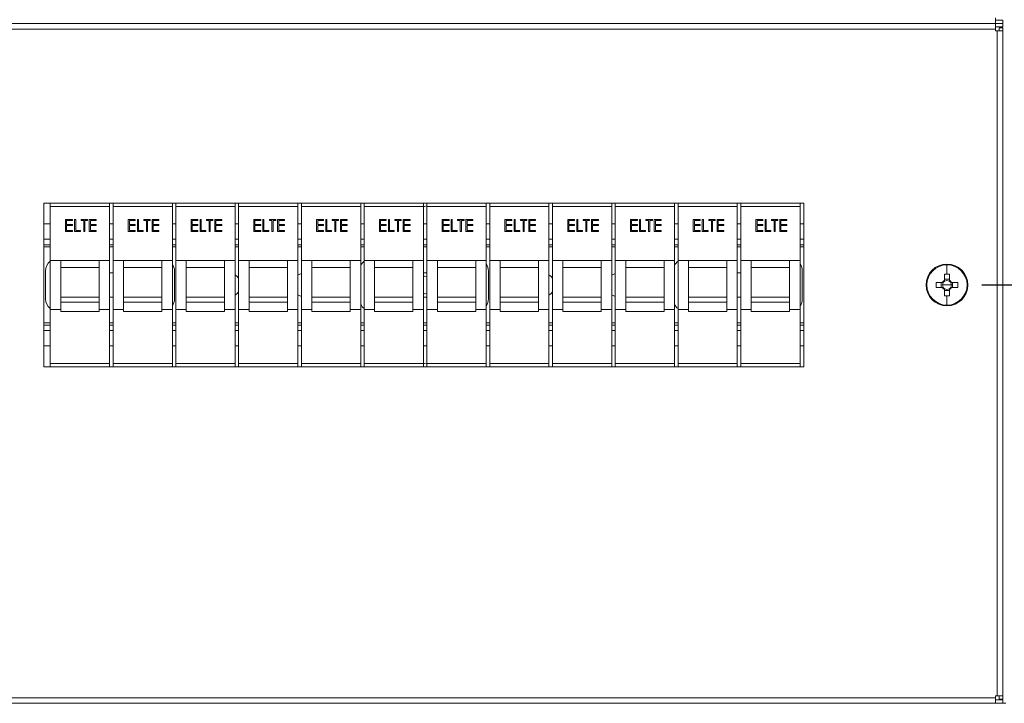
# Model space of a CAD drawing. Units: millimetres. Extents: x 63 to 6204, y 73 to 3057.
# Drawn here: x 2153 to 2435, y 791 to 987 of the extents above; entities that cross this region are included whole.
import ezdxf

# ---------------------------------------------------------------- set-up
doc = ezdxf.new("R2010")
doc.units = ezdxf.units.MM
doc.header["$LTSCALE"] = 2
doc.header["$PDSIZE"] = -1
doc.layers.add('Dimensions', color=7, linetype='Continuous')
doc.styles.get("Standard").update_dxf_attribs({"font": 'romans.shx', "width": 0.8})
doc.dimstyles.new('SLDDIMSTYLE2', dxfattribs={"dimscale": 10, "dimtxt": 2.5, "dimasz": 3.302, "dimexe": 1, "dimexo": 1, "dimgap": 0.926042, "dimtad": 1, "dimdec": 0, "dimrnd": 1e-09, "dimzin": 12, "dimdsep": 46, "dimtxsty": 'Standard', "dimcen": 2, "dimadec": 0, "dimazin": 3, "dimtfac": 1, "dimtdec": 0, "dimtmove": 0, "dimatfit": 0, "dimfxl": 1, "dimfrac": 2, "dimtolj": 1, "dimtzin": 12, "dimarcsym": 0})

# ---------------------------------------------------------------- blocks, each defined once
blk = doc.blocks.new('*D11')
at = {"layer": 'Defpoints', "color": 0, "transparency": 16777216}
for p in [(2418.51, 1086.3), (2418.51, 911.3), (2592.05, 911.3)]:
    blk.add_point(p, dxfattribs=at)
at = {"layer": 'Dimensions', "color": 0, "lineweight": -2, "transparency": 16777216}
for p, q in [((2428.51, 1086.3), (2602.05, 1086.3)), ((2592.05, 1053.28), (2592.05, 944.32)), ((2428.51, 911.3), (2602.05, 911.3))]:
    blk.add_line(p, q, dxfattribs=at)
at = {"layer": 'Dimensions', "color": 0, "transparency": 16777216}
for points in [[(2586.54, 1053.28), (2597.55, 1053.28), (2592.05, 1086.3)], [(2586.54, 944.32), (2597.55, 944.32), (2592.05, 911.3)]]:
    blk.add_solid(points, dxfattribs=at)
at = {"layer": 'Dimensions', "color": 0, "transparency": 16777216, "insert": (2570.29, 998.8), "char_height": 25, "attachment_point": 5, "rotation": 90}
blk.add_mtext('\\A1;175', dxfattribs=at)
blk = doc.blocks.new('*D12')
at = {"layer": 'Defpoints', "color": 0, "transparency": 16777216}
for p in [(2418.51, 911.3), (2466.01, 791.3), (2592.05, 791.3)]:
    blk.add_point(p, dxfattribs=at)
at = {"layer": 'Dimensions', "color": 0, "lineweight": -2, "transparency": 16777216}
for p, q in [((2428.51, 911.3), (2602.05, 911.3)), ((2592.05, 878.28), (2592.05, 824.32)), ((2476.01, 791.3), (2602.05, 791.3))]:
    blk.add_line(p, q, dxfattribs=at)
at = {"layer": 'Dimensions', "color": 0, "transparency": 16777216}
for points in [[(2586.54, 878.28), (2597.55, 878.28), (2592.05, 911.3)], [(2586.54, 824.32), (2597.55, 824.32), (2592.05, 791.3)]]:
    blk.add_solid(points, dxfattribs=at)
at = {"layer": 'Dimensions', "color": 0, "transparency": 16777216, "insert": (2570.29, 851.3), "char_height": 25, "attachment_point": 5, "rotation": 90}
blk.add_mtext('\\A1;120', dxfattribs=at)

msp = doc.modelspace()

# ---------------------------------------------------------------- linework, layer by layer
at = {"color": 7, "linetype": 'Continuous', "lineweight": 18}
for p, q in [((2432.41, 986.3), (2104.61, 986.3)), ((2432.41, 986.3), (2432.41, 987.9)), ((2434.51, 987.3), (2432.41, 987.3)), ((2434.51, 986.3), (2432.41, 986.3)), ((2432.41, 984.7), (2432.41, 986.3)), ((2434.51, 987.3), (2434.51, 986.3)), ((2434.51, 985.3), (2434.51, 986.3)), ((2104.61, 984.7), (2432.41, 984.7)), ((2432.41, 985.3), (2434.51, 985.3)), ((2432.41, 984.7), (2432.41, 984.2)), ((2432.41, 984.2), (2432.91, 984.2)), ((2432.91, 984.2), (2432.91, 793.4)), ((2434.51, 984.2), (2432.91, 984.2)), ((2433.51, 985.1), (2434.51, 985.1)), ((2433.51, 985.1), (2433.51, 984.2)), ((2434.51, 985.1), (2434.51, 984.2)), ((2434.51, 984.2), (2434.51, 793.4)), ((2377.51, 934.8), (2159.51, 934.8)), ((2159.51, 934.8), (2159.51, 887.8)), ((2161.39, 934.8), (2161.39, 933.8)), ((2178.39, 934.8), (2178.39, 933.8)), ((2179.39, 934.8), (2179.39, 933.8)), ((2196.39, 934.8), (2196.39, 933.8)), ((2197.39, 934.8), (2197.39, 933.8)), ((2214.39, 934.8), (2214.39, 933.8)), ((2215.39, 934.8), (2215.39, 933.8)), ((2232.39, 934.8), (2232.39, 933.8)), ((2233.39, 934.8), (2233.39, 933.8)), ((2250.39, 934.8), (2250.39, 933.8)), ((2251.39, 934.8), (2251.39, 933.8)), ((2268.39, 934.8), (2268.39, 933.8)), ((2269.39, 934.8), (2269.39, 933.8)), ((2286.39, 934.8), (2286.39, 933.8)), ((2287.39, 934.8), (2287.39, 933.8)), ((2304.39, 934.8), (2304.39, 933.8)), ((2305.39, 934.8), (2305.39, 933.8)), ((2322.39, 934.8), (2322.39, 933.8)), ((2323.39, 934.8), (2323.39, 933.8)), ((2340.39, 934.8), (2340.39, 933.8)), ((2341.39, 934.8), (2341.39, 933.8)), ((2358.39, 934.8), (2358.39, 933.8)), ((2359.39, 934.8), (2359.39, 933.8)), ((2376.39, 934.8), (2376.39, 933.8)), ((2377.51, 887.8), (2377.51, 934.8)), ((2161.39, 933.8), (2178.39, 933.8)), ((2161.39, 933.8), (2161.39, 918.3)), ((2178.39, 933.8), (2178.39, 918.3)), ((2179.39, 933.8), (2196.39, 933.8)), ((2179.39, 933.8), (2179.39, 918.3)), ((2196.39, 933.8), (2196.39, 918.3)), ((2197.39, 933.8), (2214.39, 933.8)), ((2197.39, 933.8), (2197.39, 918.3)), ((2214.39, 933.8), (2214.39, 918.3)), ((2215.39, 933.8), (2232.39, 933.8)), ((2215.39, 933.8), (2215.39, 918.3)), ((2232.39, 933.8), (2232.39, 918.3)), ((2233.39, 933.8), (2250.39, 933.8)), ((2233.39, 933.8), (2233.39, 918.3)), ((2250.39, 933.8), (2250.39, 918.3)), ((2251.39, 933.8), (2268.39, 933.8)), ((2251.39, 933.8), (2251.39, 918.3)), ((2268.39, 933.8), (2268.39, 918.3)), ((2269.39, 933.8), (2286.39, 933.8)), ((2269.39, 933.8), (2269.39, 918.3)), ((2286.39, 933.8), (2286.39, 918.3)), ((2287.39, 933.8), (2304.39, 933.8)), ((2287.39, 933.8), (2287.39, 918.3)), ((2304.39, 933.8), (2304.39, 918.3)), ((2305.39, 933.8), (2322.39, 933.8)), ((2305.39, 933.8), (2305.39, 918.3)), ((2322.39, 933.8), (2322.39, 918.3)), ((2323.39, 933.8), (2340.39, 933.8)), ((2323.39, 933.8), (2323.39, 918.3)), ((2340.39, 933.8), (2340.39, 918.3)), ((2341.39, 933.8), (2358.39, 933.8)), ((2341.39, 933.8), (2341.39, 918.3)), ((2358.39, 933.8), (2358.39, 918.3)), ((2359.39, 933.8), (2376.39, 933.8)), ((2359.39, 933.8), (2359.39, 918.3)), ((2376.39, 933.8), (2376.39, 918.3)), ((2165.75, 930.11), (2167.73, 930.11)), ((2165.75, 926.61), (2165.75, 930.11)), ((2166.07, 929.75), (2166.07, 928.68)), ((2167.73, 929.75), (2166.07, 929.75)), ((2167.73, 930.11), (2167.73, 929.75)), ((2168.36, 930.11), (2168.67, 930.11)), ((2168.36, 926.61), (2168.36, 930.11)), ((2168.67, 930.11), (2168.67, 926.97)), ((2170.2, 930.11), (2172.04, 930.11)), ((2170.2, 929.75), (2170.2, 930.11)), ((2170.96, 929.75), (2170.2, 929.75)), ((2170.96, 926.61), (2170.96, 929.75)), ((2171.27, 929.75), (2171.27, 926.61)), ((2172.04, 929.75), (2171.27, 929.75)), ((2172.04, 930.11), (2172.04, 929.75)), ((2172.57, 930.11), (2174.55, 930.11)), ((2172.57, 926.61), (2172.57, 930.11)), ((2172.89, 929.75), (2172.89, 928.68)), ((2174.55, 929.75), (2172.89, 929.75)), ((2174.55, 930.11), (2174.55, 929.75)), ((2183.75, 930.11), (2185.73, 930.11)), ((2183.75, 926.61), (2183.75, 930.11)), ((2184.07, 929.75), (2184.07, 928.68)), ((2185.73, 929.75), (2184.07, 929.75)), ((2185.73, 930.11), (2185.73, 929.75)), ((2186.36, 930.11), (2186.67, 930.11)), ((2186.36, 926.61), (2186.36, 930.11)), ((2186.67, 930.11), (2186.67, 926.97)), ((2188.2, 930.11), (2190.04, 930.11)), ((2188.2, 929.75), (2188.2, 930.11)), ((2188.96, 929.75), (2188.2, 929.75)), ((2188.96, 926.61), (2188.96, 929.75)), ((2189.27, 929.75), (2189.27, 926.61)), ((2190.04, 929.75), (2189.27, 929.75)), ((2190.04, 930.11), (2190.04, 929.75)), ((2190.57, 930.11), (2192.55, 930.11)), ((2190.57, 926.61), (2190.57, 930.11)), ((2190.89, 929.75), (2190.89, 928.68)), ((2192.55, 929.75), (2190.89, 929.75)), ((2192.55, 930.11), (2192.55, 929.75)), ((2201.75, 930.11), (2203.73, 930.11)), ((2201.75, 926.61), (2201.75, 930.11)), ((2202.07, 929.75), (2202.07, 928.68)), ((2203.73, 929.75), (2202.07, 929.75)), ((2203.73, 930.11), (2203.73, 929.75)), ((2204.36, 930.11), (2204.67, 930.11)), ((2204.36, 926.61), (2204.36, 930.11)), ((2204.67, 930.11), (2204.67, 926.97)), ((2206.2, 930.11), (2208.04, 930.11)), ((2206.2, 929.75), (2206.2, 930.11)), ((2206.96, 929.75), (2206.2, 929.75)), ((2206.96, 926.61), (2206.96, 929.75)), ((2207.27, 929.75), (2207.27, 926.61)), ((2208.04, 929.75), (2207.27, 929.75)), ((2208.04, 930.11), (2208.04, 929.75)), ((2208.57, 930.11), (2210.55, 930.11)), ((2208.57, 926.61), (2208.57, 930.11)), ((2208.89, 929.75), (2208.89, 928.68)), ((2210.55, 929.75), (2208.89, 929.75)), ((2210.55, 930.11), (2210.55, 929.75)), ((2219.75, 930.11), (2221.73, 930.11)), ((2219.75, 926.61), (2219.75, 930.11)), ((2220.07, 929.75), (2220.07, 928.68)), ((2221.73, 929.75), (2220.07, 929.75)), ((2221.73, 930.11), (2221.73, 929.75)), ((2222.36, 930.11), (2222.67, 930.11)), ((2222.36, 926.61), (2222.36, 930.11)), ((2222.67, 930.11), (2222.67, 926.97)), ((2224.2, 930.11), (2226.04, 930.11)), ((2224.2, 929.75), (2224.2, 930.11)), ((2224.96, 929.75), (2224.2, 929.75)), ((2224.96, 926.61), (2224.96, 929.75)), ((2225.27, 929.75), (2225.27, 926.61)), ((2226.04, 929.75), (2225.27, 929.75)), ((2226.04, 930.11), (2226.04, 929.75)), ((2226.57, 930.11), (2228.55, 930.11)), ((2226.57, 926.61), (2226.57, 930.11)), ((2226.89, 929.75), (2226.89, 928.68)), ((2228.55, 929.75), (2226.89, 929.75)), ((2228.55, 930.11), (2228.55, 929.75)), ((2237.75, 930.11), (2239.73, 930.11)), ((2237.75, 926.61), (2237.75, 930.11)), ((2238.07, 929.75), (2238.07, 928.68)), ((2239.73, 929.75), (2238.07, 929.75)), ((2239.73, 930.11), (2239.73, 929.75)), ((2240.36, 930.11), (2240.67, 930.11)), ((2240.36, 926.61), (2240.36, 930.11)), ((2240.67, 930.11), (2240.67, 926.97)), ((2242.2, 930.11), (2244.04, 930.11)), ((2242.2, 929.75), (2242.2, 930.11)), ((2242.96, 929.75), (2242.2, 929.75)), ((2242.96, 926.61), (2242.96, 929.75)), ((2243.27, 929.75), (2243.27, 926.61)), ((2244.04, 929.75), (2243.27, 929.75)), ((2244.04, 930.11), (2244.04, 929.75)), ((2244.57, 930.11), (2246.55, 930.11)), ((2244.57, 926.61), (2244.57, 930.11)), ((2244.89, 929.75), (2244.89, 928.68)), ((2246.55, 929.75), (2244.89, 929.75)), ((2246.55, 930.11), (2246.55, 929.75)), ((2255.75, 930.11), (2257.73, 930.11)), ((2255.75, 926.61), (2255.75, 930.11)), ((2256.07, 929.75), (2256.07, 928.68)), ((2257.73, 929.75), (2256.07, 929.75)), ((2257.73, 930.11), (2257.73, 929.75)), ((2258.36, 930.11), (2258.67, 930.11)), ((2258.36, 926.61), (2258.36, 930.11)), ((2258.67, 930.11), (2258.67, 926.97)), ((2260.2, 930.11), (2262.04, 930.11)), ((2260.2, 929.75), (2260.2, 930.11)), ((2260.96, 929.75), (2260.2, 929.75)), ((2260.96, 926.61), (2260.96, 929.75)), ((2261.27, 929.75), (2261.27, 926.61)), ((2262.04, 929.75), (2261.27, 929.75)), ((2262.04, 930.11), (2262.04, 929.75)), ((2262.57, 930.11), (2264.55, 930.11)), ((2262.57, 926.61), (2262.57, 930.11)), ((2262.89, 929.75), (2262.89, 928.68)), ((2264.55, 929.75), (2262.89, 929.75)), ((2264.55, 930.11), (2264.55, 929.75)), ((2273.75, 930.11), (2275.73, 930.11)), ((2273.75, 926.61), (2273.75, 930.11)), ((2274.07, 929.75), (2274.07, 928.68)), ((2275.73, 929.75), (2274.07, 929.75)), ((2275.73, 930.11), (2275.73, 929.75)), ((2276.36, 930.11), (2276.67, 930.11)), ((2276.36, 926.61), (2276.36, 930.11)), ((2276.67, 930.11), (2276.67, 926.97)), ((2278.2, 930.11), (2280.04, 930.11)), ((2278.2, 929.75), (2278.2, 930.11)), ((2278.96, 929.75), (2278.2, 929.75)), ((2278.96, 926.61), (2278.96, 929.75)), ((2279.27, 929.75), (2279.27, 926.61)), ((2280.04, 929.75), (2279.27, 929.75)), ((2280.04, 930.11), (2280.04, 929.75)), ((2280.57, 930.11), (2282.55, 930.11)), ((2280.57, 926.61), (2280.57, 930.11)), ((2280.89, 929.75), (2280.89, 928.68)), ((2282.55, 929.75), (2280.89, 929.75)), ((2282.55, 930.11), (2282.55, 929.75)), ((2291.75, 930.11), (2293.73, 930.11)), ((2291.75, 926.61), (2291.75, 930.11)), ((2292.07, 929.75), (2292.07, 928.68)), ((2293.73, 929.75), (2292.07, 929.75)), ((2293.73, 930.11), (2293.73, 929.75)), ((2294.36, 930.11), (2294.67, 930.11)), ((2294.36, 926.61), (2294.36, 930.11)), ((2294.67, 930.11), (2294.67, 926.97)), ((2296.2, 930.11), (2298.04, 930.11)), ((2296.2, 929.75), (2296.2, 930.11)), ((2296.96, 929.75), (2296.2, 929.75)), ((2296.96, 926.61), (2296.96, 929.75)), ((2297.27, 929.75), (2297.27, 926.61)), ((2298.04, 929.75), (2297.27, 929.75)), ((2298.04, 930.11), (2298.04, 929.75)), ((2298.57, 930.11), (2300.55, 930.11)), ((2298.57, 926.61), (2298.57, 930.11)), ((2298.89, 929.75), (2298.89, 928.68)), ((2300.55, 929.75), (2298.89, 929.75)), ((2300.55, 930.11), (2300.55, 929.75)), ((2309.75, 930.11), (2311.73, 930.11)), ((2309.75, 926.61), (2309.75, 930.11)), ((2310.07, 929.75), (2310.07, 928.68)), ((2311.73, 929.75), (2310.07, 929.75)), ((2311.73, 930.11), (2311.73, 929.75)), ((2312.36, 930.11), (2312.67, 930.11)), ((2312.36, 926.61), (2312.36, 930.11)), ((2312.67, 930.11), (2312.67, 926.97)), ((2314.2, 930.11), (2316.04, 930.11)), ((2314.2, 929.75), (2314.2, 930.11)), ((2314.96, 929.75), (2314.2, 929.75)), ((2314.96, 926.61), (2314.96, 929.75)), ((2315.27, 929.75), (2315.27, 926.61)), ((2316.04, 929.75), (2315.27, 929.75)), ((2316.04, 930.11), (2316.04, 929.75)), ((2316.57, 930.11), (2318.55, 930.11)), ((2316.57, 926.61), (2316.57, 930.11)), ((2316.89, 929.75), (2316.89, 928.68)), ((2318.55, 929.75), (2316.89, 929.75)), ((2318.55, 930.11), (2318.55, 929.75)), ((2327.75, 930.11), (2329.73, 930.11)), ((2327.75, 926.61), (2327.75, 930.11)), ((2328.07, 929.75), (2328.07, 928.68)), ((2329.73, 929.75), (2328.07, 929.75)), ((2329.73, 930.11), (2329.73, 929.75)), ((2330.36, 930.11), (2330.67, 930.11)), ((2330.36, 926.61), (2330.36, 930.11)), ((2330.67, 930.11), (2330.67, 926.97)), ((2332.2, 930.11), (2334.04, 930.11)), ((2332.2, 929.75), (2332.2, 930.11)), ((2332.96, 929.75), (2332.2, 929.75)), ((2332.96, 926.61), (2332.96, 929.75)), ((2333.27, 929.75), (2333.27, 926.61)), ((2334.04, 929.75), (2333.27, 929.75)), ((2334.04, 930.11), (2334.04, 929.75)), ((2334.57, 930.11), (2336.55, 930.11)), ((2334.57, 926.61), (2334.57, 930.11)), ((2334.89, 929.75), (2334.89, 928.68)), ((2336.55, 929.75), (2334.89, 929.75)), ((2336.55, 930.11), (2336.55, 929.75)), ((2345.75, 930.11), (2347.73, 930.11)), ((2345.75, 926.61), (2345.75, 930.11)), ((2346.07, 929.75), (2346.07, 928.68)), ((2347.73, 929.75), (2346.07, 929.75)), ((2347.73, 930.11), (2347.73, 929.75)), ((2348.36, 930.11), (2348.67, 930.11)), ((2348.36, 926.61), (2348.36, 930.11)), ((2348.67, 930.11), (2348.67, 926.97)), ((2350.2, 930.11), (2352.04, 930.11)), ((2350.2, 929.75), (2350.2, 930.11)), ((2350.96, 929.75), (2350.2, 929.75)), ((2350.96, 926.61), (2350.96, 929.75)), ((2351.27, 929.75), (2351.27, 926.61)), ((2352.04, 929.75), (2351.27, 929.75)), ((2352.04, 930.11), (2352.04, 929.75)), ((2352.57, 930.11), (2354.55, 930.11)), ((2352.57, 926.61), (2352.57, 930.11)), ((2352.89, 929.75), (2352.89, 928.68)), ((2354.55, 929.75), (2352.89, 929.75)), ((2354.55, 930.11), (2354.55, 929.75)), ((2363.75, 930.11), (2365.73, 930.11)), ((2363.75, 926.61), (2363.75, 930.11)), ((2364.07, 929.75), (2364.07, 928.68)), ((2365.73, 929.75), (2364.07, 929.75)), ((2365.73, 930.11), (2365.73, 929.75)), ((2366.36, 930.11), (2366.67, 930.11)), ((2366.36, 926.61), (2366.36, 930.11)), ((2366.67, 930.11), (2366.67, 926.97)), ((2368.2, 930.11), (2370.04, 930.11)), ((2368.2, 929.75), (2368.2, 930.11)), ((2368.96, 929.75), (2368.2, 929.75)), ((2368.96, 926.61), (2368.96, 929.75)), ((2369.27, 929.75), (2369.27, 926.61)), ((2370.04, 929.75), (2369.27, 929.75)), ((2370.04, 930.11), (2370.04, 929.75)), ((2370.57, 930.11), (2372.55, 930.11)), ((2370.57, 926.61), (2370.57, 930.11)), ((2370.89, 929.75), (2370.89, 928.68)), ((2372.55, 929.75), (2370.89, 929.75)), ((2372.55, 930.11), (2372.55, 929.75)), ((2161.39, 928.8), (2159.51, 928.8)), ((2167.73, 926.61), (2165.75, 926.61)), ((2166.07, 928.68), (2167.73, 928.68)), ((2166.07, 928.32), (2166.07, 926.97)), ((2167.73, 928.32), (2166.07, 928.32)), ((2166.07, 926.97), (2167.73, 926.97)), ((2167.73, 928.68), (2167.73, 928.32)), ((2167.73, 926.97), (2167.73, 926.61)), ((2170.02, 926.61), (2168.36, 926.61)), ((2168.67, 926.97), (2170.02, 926.97)), ((2170.02, 926.97), (2170.02, 926.61)), ((2171.27, 926.61), (2170.96, 926.61)), ((2174.55, 926.61), (2172.57, 926.61)), ((2172.89, 928.68), (2174.55, 928.68)), ((2172.89, 928.32), (2172.89, 926.97)), ((2174.55, 928.32), (2172.89, 928.32)), ((2172.89, 926.97), (2174.55, 926.97)), ((2174.55, 928.68), (2174.55, 928.32)), ((2174.55, 926.97), (2174.55, 926.61)), ((2179.39, 928.8), (2178.39, 928.8)), ((2185.73, 926.61), (2183.75, 926.61)), ((2184.07, 928.68), (2185.73, 928.68)), ((2184.07, 928.32), (2184.07, 926.97)), ((2185.73, 928.32), (2184.07, 928.32)), ((2184.07, 926.97), (2185.73, 926.97)), ((2185.73, 928.68), (2185.73, 928.32)), ((2185.73, 926.97), (2185.73, 926.61)), ((2188.02, 926.61), (2186.36, 926.61)), ((2186.67, 926.97), (2188.02, 926.97)), ((2188.02, 926.97), (2188.02, 926.61)), ((2189.27, 926.61), (2188.96, 926.61)), ((2192.55, 926.61), (2190.57, 926.61)), ((2190.89, 928.68), (2192.55, 928.68)), ((2190.89, 928.32), (2190.89, 926.97)), ((2192.55, 928.32), (2190.89, 928.32)), ((2190.89, 926.97), (2192.55, 926.97)), ((2192.55, 928.68), (2192.55, 928.32)), ((2192.55, 926.97), (2192.55, 926.61)), ((2197.39, 928.8), (2196.39, 928.8)), ((2203.73, 926.61), (2201.75, 926.61)), ((2202.07, 928.68), (2203.73, 928.68)), ((2202.07, 928.32), (2202.07, 926.97)), ((2203.73, 928.32), (2202.07, 928.32)), ((2202.07, 926.97), (2203.73, 926.97)), ((2203.73, 928.68), (2203.73, 928.32)), ((2203.73, 926.97), (2203.73, 926.61)), ((2206.02, 926.61), (2204.36, 926.61)), ((2204.67, 926.97), (2206.02, 926.97)), ((2206.02, 926.97), (2206.02, 926.61)), ((2207.27, 926.61), (2206.96, 926.61)), ((2210.55, 926.61), (2208.57, 926.61)), ((2208.89, 928.68), (2210.55, 928.68)), ((2208.89, 928.32), (2208.89, 926.97)), ((2210.55, 928.32), (2208.89, 928.32)), ((2208.89, 926.97), (2210.55, 926.97)), ((2210.55, 928.68), (2210.55, 928.32)), ((2210.55, 926.97), (2210.55, 926.61)), ((2215.39, 928.8), (2214.39, 928.8)), ((2221.73, 926.61), (2219.75, 926.61)), ((2220.07, 928.68), (2221.73, 928.68)), ((2220.07, 928.32), (2220.07, 926.97)), ((2221.73, 928.32), (2220.07, 928.32)), ((2220.07, 926.97), (2221.73, 926.97)), ((2221.73, 928.68), (2221.73, 928.32)), ((2221.73, 926.97), (2221.73, 926.61)), ((2224.02, 926.61), (2222.36, 926.61)), ((2222.67, 926.97), (2224.02, 926.97)), ((2224.02, 926.97), (2224.02, 926.61)), ((2225.27, 926.61), (2224.96, 926.61)), ((2228.55, 926.61), (2226.57, 926.61)), ((2226.89, 928.68), (2228.55, 928.68)), ((2226.89, 928.32), (2226.89, 926.97)), ((2228.55, 928.32), (2226.89, 928.32)), ((2226.89, 926.97), (2228.55, 926.97)), ((2228.55, 928.68), (2228.55, 928.32)), ((2228.55, 926.97), (2228.55, 926.61)), ((2233.39, 928.8), (2232.39, 928.8)), ((2239.73, 926.61), (2237.75, 926.61)), ((2238.07, 928.68), (2239.73, 928.68)), ((2238.07, 928.32), (2238.07, 926.97)), ((2239.73, 928.32), (2238.07, 928.32)), ((2238.07, 926.97), (2239.73, 926.97)), ((2239.73, 928.68), (2239.73, 928.32)), ((2239.73, 926.97), (2239.73, 926.61)), ((2242.02, 926.61), (2240.36, 926.61)), ((2240.67, 926.97), (2242.02, 926.97)), ((2242.02, 926.97), (2242.02, 926.61)), ((2243.27, 926.61), (2242.96, 926.61)), ((2246.55, 926.61), (2244.57, 926.61)), ((2244.89, 928.68), (2246.55, 928.68)), ((2244.89, 928.32), (2244.89, 926.97)), ((2246.55, 928.32), (2244.89, 928.32)), ((2244.89, 926.97), (2246.55, 926.97)), ((2246.55, 928.68), (2246.55, 928.32)), ((2246.55, 926.97), (2246.55, 926.61)), ((2251.39, 928.8), (2250.39, 928.8)), ((2257.73, 926.61), (2255.75, 926.61)), ((2256.07, 928.68), (2257.73, 928.68)), ((2256.07, 928.32), (2256.07, 926.97)), ((2257.73, 928.32), (2256.07, 928.32)), ((2256.07, 926.97), (2257.73, 926.97)), ((2257.73, 928.68), (2257.73, 928.32)), ((2257.73, 926.97), (2257.73, 926.61)), ((2260.02, 926.61), (2258.36, 926.61)), ((2258.67, 926.97), (2260.02, 926.97)), ((2260.02, 926.97), (2260.02, 926.61)), ((2261.27, 926.61), (2260.96, 926.61)), ((2264.55, 926.61), (2262.57, 926.61)), ((2262.89, 928.68), (2264.55, 928.68)), ((2262.89, 928.32), (2262.89, 926.97)), ((2264.55, 928.32), (2262.89, 928.32)), ((2262.89, 926.97), (2264.55, 926.97)), ((2264.55, 928.68), (2264.55, 928.32)), ((2264.55, 926.97), (2264.55, 926.61)), ((2269.39, 928.8), (2268.39, 928.8)), ((2275.73, 926.61), (2273.75, 926.61)), ((2274.07, 928.68), (2275.73, 928.68)), ((2274.07, 928.32), (2274.07, 926.97)), ((2275.73, 928.32), (2274.07, 928.32)), ((2274.07, 926.97), (2275.73, 926.97)), ((2275.73, 928.68), (2275.73, 928.32)), ((2275.73, 926.97), (2275.73, 926.61)), ((2278.02, 926.61), (2276.36, 926.61)), ((2276.67, 926.97), (2278.02, 926.97)), ((2278.02, 926.97), (2278.02, 926.61)), ((2279.27, 926.61), (2278.96, 926.61)), ((2282.55, 926.61), (2280.57, 926.61)), ((2280.89, 928.68), (2282.55, 928.68)), ((2280.89, 928.32), (2280.89, 926.97)), ((2282.55, 928.32), (2280.89, 928.32)), ((2280.89, 926.97), (2282.55, 926.97)), ((2282.55, 928.68), (2282.55, 928.32)), ((2282.55, 926.97), (2282.55, 926.61)), ((2287.39, 928.8), (2286.39, 928.8)), ((2293.73, 926.61), (2291.75, 926.61)), ((2292.07, 928.68), (2293.73, 928.68)), ((2292.07, 928.32), (2292.07, 926.97)), ((2293.73, 928.32), (2292.07, 928.32)), ((2292.07, 926.97), (2293.73, 926.97)), ((2293.73, 928.68), (2293.73, 928.32)), ((2293.73, 926.97), (2293.73, 926.61)), ((2296.02, 926.61), (2294.36, 926.61)), ((2294.67, 926.97), (2296.02, 926.97)), ((2296.02, 926.97), (2296.02, 926.61)), ((2297.27, 926.61), (2296.96, 926.61)), ((2300.55, 926.61), (2298.57, 926.61)), ((2298.89, 928.68), (2300.55, 928.68)), ((2298.89, 928.32), (2298.89, 926.97)), ((2300.55, 928.32), (2298.89, 928.32)), ((2298.89, 926.97), (2300.55, 926.97)), ((2300.55, 928.68), (2300.55, 928.32)), ((2300.55, 926.97), (2300.55, 926.61)), ((2305.39, 928.8), (2304.39, 928.8)), ((2311.73, 926.61), (2309.75, 926.61)), ((2310.07, 928.68), (2311.73, 928.68)), ((2310.07, 928.32), (2310.07, 926.97)), ((2311.73, 928.32), (2310.07, 928.32)), ((2310.07, 926.97), (2311.73, 926.97)), ((2311.73, 928.68), (2311.73, 928.32)), ((2311.73, 926.97), (2311.73, 926.61)), ((2314.02, 926.61), (2312.36, 926.61)), ((2312.67, 926.97), (2314.02, 926.97)), ((2314.02, 926.97), (2314.02, 926.61)), ((2315.27, 926.61), (2314.96, 926.61)), ((2318.55, 926.61), (2316.57, 926.61)), ((2316.89, 928.68), (2318.55, 928.68)), ((2316.89, 928.32), (2316.89, 926.97)), ((2318.55, 928.32), (2316.89, 928.32)), ((2316.89, 926.97), (2318.55, 926.97)), ((2318.55, 928.68), (2318.55, 928.32)), ((2318.55, 926.97), (2318.55, 926.61)), ((2323.39, 928.8), (2322.39, 928.8)), ((2329.73, 926.61), (2327.75, 926.61)), ((2328.07, 928.68), (2329.73, 928.68)), ((2328.07, 928.32), (2328.07, 926.97)), ((2329.73, 928.32), (2328.07, 928.32)), ((2328.07, 926.97), (2329.73, 926.97)), ((2329.73, 928.68), (2329.73, 928.32)), ((2329.73, 926.97), (2329.73, 926.61)), ((2332.02, 926.61), (2330.36, 926.61)), ((2330.67, 926.97), (2332.02, 926.97)), ((2332.02, 926.97), (2332.02, 926.61)), ((2333.27, 926.61), (2332.96, 926.61)), ((2336.55, 926.61), (2334.57, 926.61)), ((2334.89, 928.68), (2336.55, 928.68)), ((2334.89, 928.32), (2334.89, 926.97)), ((2336.55, 928.32), (2334.89, 928.32)), ((2334.89, 926.97), (2336.55, 926.97)), ((2336.55, 928.68), (2336.55, 928.32)), ((2336.55, 926.97), (2336.55, 926.61)), ((2341.39, 928.8), (2340.39, 928.8)), ((2347.73, 926.61), (2345.75, 926.61)), ((2346.07, 928.68), (2347.73, 928.68)), ((2346.07, 928.32), (2346.07, 926.97)), ((2347.73, 928.32), (2346.07, 928.32)), ((2346.07, 926.97), (2347.73, 926.97)), ((2347.73, 928.68), (2347.73, 928.32)), ((2347.73, 926.97), (2347.73, 926.61)), ((2350.02, 926.61), (2348.36, 926.61)), ((2348.67, 926.97), (2350.02, 926.97)), ((2350.02, 926.97), (2350.02, 926.61)), ((2351.27, 926.61), (2350.96, 926.61)), ((2354.55, 926.61), (2352.57, 926.61)), ((2352.89, 928.68), (2354.55, 928.68)), ((2352.89, 928.32), (2352.89, 926.97)), ((2354.55, 928.32), (2352.89, 928.32)), ((2352.89, 926.97), (2354.55, 926.97)), ((2354.55, 928.68), (2354.55, 928.32)), ((2354.55, 926.97), (2354.55, 926.61)), ((2359.39, 928.8), (2358.39, 928.8)), ((2365.73, 926.61), (2363.75, 926.61)), ((2364.07, 928.68), (2365.73, 928.68)), ((2364.07, 928.32), (2364.07, 926.97)), ((2365.73, 928.32), (2364.07, 928.32)), ((2364.07, 926.97), (2365.73, 926.97)), ((2365.73, 928.68), (2365.73, 928.32)), ((2365.73, 926.97), (2365.73, 926.61)), ((2368.02, 926.61), (2366.36, 926.61)), ((2366.67, 926.97), (2368.02, 926.97)), ((2368.02, 926.97), (2368.02, 926.61)), ((2369.27, 926.61), (2368.96, 926.61)), ((2372.55, 926.61), (2370.57, 926.61)), ((2370.89, 928.68), (2372.55, 928.68)), ((2370.89, 928.32), (2370.89, 926.97)), ((2372.55, 928.32), (2370.89, 928.32)), ((2370.89, 926.97), (2372.55, 926.97)), ((2372.55, 928.68), (2372.55, 928.32)), ((2372.55, 926.97), (2372.55, 926.61)), ((2377.51, 928.8), (2376.39, 928.8)), ((2161.39, 922.8), (2159.51, 922.8)), ((2179.39, 922.8), (2178.39, 922.8)), ((2197.39, 922.8), (2196.39, 922.8)), ((2215.39, 922.8), (2214.39, 922.8)), ((2233.39, 922.8), (2232.39, 922.8)), ((2251.39, 922.8), (2250.39, 922.8)), ((2269.39, 922.8), (2268.39, 922.8)), ((2287.39, 922.8), (2286.39, 922.8)), ((2305.39, 922.8), (2304.39, 922.8)), ((2323.39, 922.8), (2322.39, 922.8)), ((2341.39, 922.8), (2340.39, 922.8)), ((2359.39, 922.8), (2358.39, 922.8)), ((2377.51, 922.8), (2376.39, 922.8)), ((2161.39, 904.3), (2161.39, 918.3)), ((2161.39, 918.3), (2164.39, 918.3)), ((2164.39, 907.79), (2164.39, 918.3)), ((2164.39, 918.3), (2175.39, 918.3)), ((2175.39, 918.3), (2178.39, 918.3)), ((2175.39, 907.8), (2175.39, 918.3)), ((2178.39, 904.3), (2178.39, 918.3)), ((2179.39, 904.3), (2179.39, 918.3)), ((2179.39, 918.3), (2182.39, 918.3)), ((2182.39, 907.8), (2182.39, 918.3)), ((2182.39, 918.3), (2193.39, 918.3)), ((2193.39, 918.3), (2196.39, 918.3)), ((2193.39, 907.79), (2193.39, 918.3)), ((2196.39, 904.3), (2196.39, 918.3)), ((2197.39, 904.3), (2197.39, 918.3)), ((2197.39, 918.3), (2200.39, 918.3)), ((2200.39, 907.79), (2200.39, 918.3)), ((2200.39, 918.3), (2211.39, 918.3)), ((2211.39, 918.3), (2214.39, 918.3)), ((2211.39, 907.8), (2211.39, 918.3)), ((2214.39, 904.3), (2214.39, 918.3)), ((2215.39, 904.3), (2215.39, 918.3)), ((2215.39, 918.3), (2218.39, 918.3)), ((2218.39, 907.79), (2218.39, 918.3)), ((2218.39, 918.3), (2229.39, 918.3)), ((2229.39, 918.3), (2232.39, 918.3)), ((2229.39, 907.79), (2229.39, 918.3)), ((2232.39, 904.3), (2232.39, 918.3)), ((2233.39, 904.3), (2233.39, 918.3)), ((2233.39, 918.3), (2236.39, 918.3)), ((2236.39, 907.8), (2236.39, 918.3)), ((2236.39, 918.3), (2247.39, 918.3)), ((2247.39, 918.3), (2250.39, 918.3)), ((2247.39, 907.79), (2247.39, 918.3)), ((2250.39, 904.3), (2250.39, 918.3)), ((2251.39, 904.3), (2251.39, 918.3)), ((2251.39, 918.3), (2254.39, 918.3)), ((2254.39, 907.79), (2254.39, 918.3)), ((2254.39, 918.3), (2265.39, 918.3)), ((2265.39, 918.3), (2268.39, 918.3)), ((2265.39, 907.8), (2265.39, 918.3)), ((2268.39, 904.3), (2268.39, 918.3)), ((2269.39, 904.3), (2269.39, 918.3)), ((2269.39, 918.3), (2272.39, 918.3)), ((2272.39, 907.8), (2272.39, 918.3)), ((2272.39, 918.3), (2283.39, 918.3)), ((2283.39, 918.3), (2286.39, 918.3)), ((2283.39, 907.79), (2283.39, 918.3)), ((2286.39, 904.3), (2286.39, 918.3)), ((2287.39, 904.3), (2287.39, 918.3)), ((2287.39, 918.3), (2290.39, 918.3)), ((2290.39, 907.79), (2290.39, 918.3)), ((2290.39, 918.3), (2301.39, 918.3)), ((2301.39, 918.3), (2304.39, 918.3)), ((2301.39, 907.8), (2301.39, 918.3)), ((2304.39, 904.3), (2304.39, 918.3)), ((2305.39, 904.3), (2305.39, 918.3)), ((2305.39, 918.3), (2308.39, 918.3)), ((2308.39, 907.79), (2308.39, 918.3)), ((2308.39, 918.3), (2319.39, 918.3)), ((2319.39, 918.3), (2322.39, 918.3)), ((2319.39, 907.79), (2319.39, 918.3)), ((2322.39, 904.3), (2322.39, 918.3)), ((2323.39, 904.3), (2323.39, 918.3)), ((2323.39, 918.3), (2326.39, 918.3)), ((2326.39, 907.8), (2326.39, 918.3)), ((2326.39, 918.3), (2337.39, 918.3)), ((2337.39, 918.3), (2340.39, 918.3)), ((2337.39, 907.79), (2337.39, 918.3)), ((2340.39, 904.3), (2340.39, 918.3)), ((2341.39, 904.3), (2341.39, 918.3)), ((2341.39, 918.3), (2344.39, 918.3)), ((2344.39, 907.79), (2344.39, 918.3)), ((2344.39, 918.3), (2355.39, 918.3)), ((2355.39, 918.3), (2358.39, 918.3)), ((2355.39, 907.8), (2355.39, 918.3)), ((2358.39, 904.3), (2358.39, 918.3)), ((2359.39, 904.3), (2359.39, 918.3)), ((2359.39, 918.3), (2362.39, 918.3)), ((2362.39, 907.8), (2362.39, 918.3)), ((2362.39, 918.3), (2373.39, 918.3)), ((2373.39, 918.3), (2376.39, 918.3)), ((2373.39, 907.79), (2373.39, 918.3)), ((2376.39, 904.3), (2376.39, 918.3)), ((2160.01, 915.3), (2160.01, 907.3)), ((2175.39, 916.3), (2164.39, 916.3)), ((2179.39, 914.8), (2178.39, 914.8)), ((2193.39, 916.3), (2182.39, 916.3)), ((2197.01, 907.3), (2197.01, 915.3)), ((2211.39, 916.3), (2200.39, 916.3)), ((2229.39, 916.3), (2218.39, 916.3)), ((2247.39, 916.3), (2236.39, 916.3)), ((2265.39, 916.3), (2254.39, 916.3)), ((2269.39, 914.8), (2268.39, 914.8)), ((2283.39, 916.3), (2272.39, 916.3)), ((2287.01, 907.3), (2287.01, 915.3)), ((2301.39, 916.3), (2290.39, 916.3)), ((2319.39, 916.3), (2308.39, 916.3)), ((2337.39, 916.3), (2326.39, 916.3)), ((2355.39, 916.3), (2344.39, 916.3)), ((2359.39, 914.8), (2358.39, 914.8)), ((2373.39, 916.3), (2362.39, 916.3)), ((2377.01, 907.3), (2377.01, 915.3)), ((2418.51, 917.07), (2418.51, 914.4)), ((2417.17, 912.01), (2415.41, 912.01)), ((2416.88, 912.01), (2416.88, 910.59)), ((2417.44, 912.01), (2417.17, 912.01)), ((2417.8, 914.39), (2417.8, 912.63)), ((2419.22, 912.92), (2417.8, 912.92)), ((2417.8, 912.63), (2417.8, 912.36)), ((2419.22, 912.63), (2419.22, 914.39)), ((2419.22, 912.36), (2419.22, 912.63)), ((2419.84, 912.01), (2419.57, 912.01)), ((2421.6, 912.01), (2419.84, 912.01)), ((2420.13, 910.59), (2420.13, 912.01)), ((2412.51, 911.3), (2412.73, 911.3)), ((2415.41, 910.59), (2417.17, 910.59)), ((2417.17, 910.59), (2417.44, 910.59)), ((2418.51, 911.3), (2417.23, 911.3)), ((2417.8, 910.23), (2417.8, 909.96)), ((2417.8, 909.96), (2417.8, 908.2)), ((2417.8, 909.67), (2419.22, 909.67)), ((2418.51, 911.3), (2419.79, 911.3)), ((2419.22, 909.96), (2419.22, 910.23)), ((2419.22, 908.2), (2419.22, 909.96)), ((2419.57, 910.59), (2419.84, 910.59)), ((2419.84, 910.59), (2421.6, 910.59)), ((2424.51, 911.3), (2424.28, 911.3)), ((2164.39, 907.79), (2175.39, 907.79)), ((2164.39, 906.33), (2164.39, 907.79)), ((2164.39, 903.72), (2164.39, 906.33)), ((2164.39, 906.33), (2175.39, 906.33)), ((2175.39, 906.33), (2175.39, 907.79)), ((2175.39, 903.72), (2175.39, 906.33)), ((2178.39, 907.8), (2179.39, 907.8)), ((2182.39, 907.79), (2193.39, 907.79)), ((2182.39, 906.33), (2182.39, 907.79)), ((2182.39, 903.72), (2182.39, 906.33)), ((2182.39, 906.33), (2193.39, 906.33)), ((2193.39, 906.33), (2193.39, 907.79)), ((2193.39, 903.72), (2193.39, 906.33)), ((2200.39, 907.79), (2211.39, 907.79)), ((2200.39, 906.33), (2200.39, 907.79)), ((2200.39, 903.72), (2200.39, 906.33)), ((2200.39, 906.33), (2211.39, 906.33)), ((2211.39, 906.33), (2211.39, 907.79)), ((2211.39, 903.72), (2211.39, 906.33)), ((2218.39, 907.79), (2229.39, 907.79)), ((2218.39, 906.33), (2218.39, 907.79)), ((2218.39, 903.72), (2218.39, 906.33)), ((2218.39, 906.33), (2229.39, 906.33)), ((2229.39, 906.33), (2229.39, 907.79)), ((2229.39, 903.72), (2229.39, 906.33)), ((2236.39, 907.79), (2247.39, 907.79)), ((2236.39, 906.33), (2236.39, 907.79)), ((2236.39, 903.72), (2236.39, 906.33)), ((2236.39, 906.33), (2247.39, 906.33)), ((2247.39, 906.33), (2247.39, 907.79)), ((2247.39, 903.72), (2247.39, 906.33)), ((2254.39, 907.79), (2265.39, 907.79)), ((2254.39, 906.33), (2254.39, 907.79)), ((2254.39, 903.72), (2254.39, 906.33)), ((2254.39, 906.33), (2265.39, 906.33)), ((2265.39, 906.33), (2265.39, 907.79)), ((2265.39, 903.72), (2265.39, 906.33)), ((2268.39, 907.8), (2269.39, 907.8)), ((2272.39, 907.79), (2283.39, 907.79)), ((2272.39, 906.33), (2272.39, 907.79)), ((2272.39, 903.72), (2272.39, 906.33)), ((2272.39, 906.33), (2283.39, 906.33)), ((2283.39, 906.33), (2283.39, 907.79)), ((2283.39, 903.72), (2283.39, 906.33)), ((2290.39, 907.79), (2301.39, 907.79)), ((2290.39, 906.33), (2290.39, 907.79)), ((2290.39, 903.72), (2290.39, 906.33)), ((2290.39, 906.33), (2301.39, 906.33)), ((2301.39, 906.33), (2301.39, 907.79)), ((2301.39, 903.72), (2301.39, 906.33)), ((2308.39, 907.79), (2319.39, 907.79)), ((2308.39, 906.33), (2308.39, 907.79)), ((2308.39, 903.72), (2308.39, 906.33)), ((2308.39, 906.33), (2319.39, 906.33)), ((2319.39, 906.33), (2319.39, 907.79)), ((2319.39, 903.72), (2319.39, 906.33)), ((2326.39, 907.79), (2337.39, 907.79)), ((2326.39, 906.33), (2326.39, 907.79)), ((2326.39, 903.72), (2326.39, 906.33)), ((2326.39, 906.33), (2337.39, 906.33)), ((2337.39, 906.33), (2337.39, 907.79)), ((2337.39, 903.72), (2337.39, 906.33)), ((2344.39, 907.79), (2355.39, 907.79)), ((2344.39, 906.33), (2344.39, 907.79)), ((2344.39, 903.72), (2344.39, 906.33)), ((2344.39, 906.33), (2355.39, 906.33)), ((2355.39, 906.33), (2355.39, 907.79)), ((2355.39, 903.72), (2355.39, 906.33)), ((2358.39, 907.8), (2359.39, 907.8)), ((2362.39, 907.79), (2373.39, 907.79)), ((2362.39, 906.33), (2362.39, 907.79)), ((2362.39, 903.72), (2362.39, 906.33)), ((2362.39, 906.33), (2373.39, 906.33)), ((2373.39, 906.33), (2373.39, 907.79)), ((2373.39, 903.72), (2373.39, 906.33)), ((2418.51, 905.52), (2418.51, 908.19)), ((2161.39, 904.3), (2164.39, 904.3)), ((2161.39, 904.3), (2161.39, 888.8)), ((2164.39, 903.72), (2175.39, 903.72)), ((2175.39, 904.3), (2178.39, 904.3)), ((2178.39, 904.3), (2178.39, 888.8)), ((2179.39, 904.3), (2182.39, 904.3)), ((2179.39, 904.3), (2179.39, 888.8)), ((2182.39, 903.72), (2193.39, 903.72)), ((2193.39, 904.3), (2196.39, 904.3)), ((2196.39, 904.3), (2196.39, 888.8)), ((2197.39, 904.3), (2200.39, 904.3)), ((2197.39, 904.3), (2197.39, 888.8)), ((2200.39, 903.72), (2211.39, 903.72)), ((2211.39, 904.3), (2214.39, 904.3)), ((2214.39, 904.3), (2214.39, 888.8)), ((2215.39, 904.3), (2218.39, 904.3)), ((2215.39, 904.3), (2215.39, 888.8)), ((2218.39, 903.72), (2229.39, 903.72)), ((2229.39, 904.3), (2232.39, 904.3)), ((2232.39, 904.3), (2232.39, 888.8)), ((2233.39, 904.3), (2236.39, 904.3)), ((2233.39, 904.3), (2233.39, 888.8)), ((2236.39, 903.72), (2247.39, 903.72)), ((2247.39, 904.3), (2250.39, 904.3)), ((2250.39, 904.3), (2250.39, 888.8)), ((2251.39, 904.3), (2254.39, 904.3)), ((2251.39, 904.3), (2251.39, 888.8)), ((2254.39, 903.72), (2265.39, 903.72)), ((2265.39, 904.3), (2268.39, 904.3)), ((2268.39, 904.3), (2268.39, 888.8)), ((2269.39, 904.3), (2272.39, 904.3)), ((2269.39, 904.3), (2269.39, 888.8)), ((2272.39, 903.72), (2283.39, 903.72)), ((2283.39, 904.3), (2286.39, 904.3)), ((2286.39, 904.3), (2286.39, 888.8)), ((2287.39, 904.3), (2290.39, 904.3)), ((2287.39, 904.3), (2287.39, 888.8)), ((2290.39, 903.72), (2301.39, 903.72)), ((2301.39, 904.3), (2304.39, 904.3)), ((2304.39, 904.3), (2304.39, 888.8)), ((2305.39, 904.3), (2308.39, 904.3)), ((2305.39, 904.3), (2305.39, 888.8)), ((2308.39, 903.72), (2319.39, 903.72)), ((2319.39, 904.3), (2322.39, 904.3)), ((2322.39, 904.3), (2322.39, 888.8)), ((2323.39, 904.3), (2326.39, 904.3)), ((2323.39, 904.3), (2323.39, 888.8)), ((2326.39, 903.72), (2337.39, 903.72)), ((2337.39, 904.3), (2340.39, 904.3)), ((2340.39, 904.3), (2340.39, 888.8)), ((2341.39, 904.3), (2344.39, 904.3)), ((2341.39, 904.3), (2341.39, 888.8)), ((2344.39, 903.72), (2355.39, 903.72)), ((2355.39, 904.3), (2358.39, 904.3)), ((2358.39, 904.3), (2358.39, 888.8)), ((2359.39, 904.3), (2362.39, 904.3)), ((2359.39, 904.3), (2359.39, 888.8)), ((2362.39, 903.72), (2373.39, 903.72)), ((2373.39, 904.3), (2376.39, 904.3)), ((2376.39, 904.3), (2376.39, 888.8)), ((2159.51, 899.8), (2161.39, 899.8)), ((2178.39, 899.8), (2179.39, 899.8)), ((2196.39, 899.8), (2197.39, 899.8)), ((2214.39, 899.8), (2215.39, 899.8)), ((2232.39, 899.8), (2233.39, 899.8)), ((2250.39, 899.8), (2251.39, 899.8)), ((2268.39, 899.8), (2269.39, 899.8)), ((2286.39, 899.8), (2287.39, 899.8)), ((2304.39, 899.8), (2305.39, 899.8)), ((2322.39, 899.8), (2323.39, 899.8)), ((2340.39, 899.8), (2341.39, 899.8)), ((2358.39, 899.8), (2359.39, 899.8)), ((2376.39, 899.8), (2377.51, 899.8)), ((2161.39, 893.8), (2159.51, 893.8)), ((2179.39, 893.8), (2178.39, 893.8)), ((2197.39, 893.8), (2196.39, 893.8)), ((2215.39, 893.8), (2214.39, 893.8)), ((2233.39, 893.8), (2232.39, 893.8)), ((2251.39, 893.8), (2250.39, 893.8)), ((2269.39, 893.8), (2268.39, 893.8)), ((2287.39, 893.8), (2286.39, 893.8)), ((2305.39, 893.8), (2304.39, 893.8)), ((2323.39, 893.8), (2322.39, 893.8)), ((2341.39, 893.8), (2340.39, 893.8)), ((2359.39, 893.8), (2358.39, 893.8)), ((2377.51, 893.8), (2376.39, 893.8)), ((2159.51, 887.8), (2377.51, 887.8)), ((2161.39, 888.8), (2178.39, 888.8)), ((2161.39, 888.8), (2161.39, 887.8)), ((2178.39, 888.8), (2178.39, 887.8)), ((2179.39, 888.8), (2196.39, 888.8)), ((2179.39, 888.8), (2179.39, 887.8)), ((2196.39, 888.8), (2196.39, 887.8)), ((2197.39, 888.8), (2214.39, 888.8)), ((2197.39, 888.8), (2197.39, 887.8)), ((2214.39, 888.8), (2214.39, 887.8)), ((2215.39, 888.8), (2232.39, 888.8)), ((2215.39, 888.8), (2215.39, 887.8)), ((2232.39, 888.8), (2232.39, 887.8)), ((2233.39, 888.8), (2250.39, 888.8)), ((2233.39, 888.8), (2233.39, 887.8)), ((2250.39, 888.8), (2250.39, 887.8)), ((2251.39, 888.8), (2268.39, 888.8)), ((2251.39, 888.8), (2251.39, 887.8)), ((2268.39, 888.8), (2268.39, 887.8)), ((2269.39, 888.8), (2286.39, 888.8)), ((2269.39, 888.8), (2269.39, 887.8)), ((2286.39, 888.8), (2286.39, 887.8)), ((2287.39, 888.8), (2304.39, 888.8)), ((2287.39, 888.8), (2287.39, 887.8)), ((2304.39, 888.8), (2304.39, 887.8)), ((2305.39, 888.8), (2322.39, 888.8)), ((2305.39, 888.8), (2305.39, 887.8)), ((2322.39, 888.8), (2322.39, 887.8)), ((2323.39, 888.8), (2340.39, 888.8)), ((2323.39, 888.8), (2323.39, 887.8)), ((2340.39, 888.8), (2340.39, 887.8)), ((2341.39, 888.8), (2358.39, 888.8)), ((2341.39, 888.8), (2341.39, 887.8)), ((2358.39, 888.8), (2358.39, 887.8)), ((2359.39, 888.8), (2376.39, 888.8)), ((2359.39, 888.8), (2359.39, 887.8)), ((2376.39, 888.8), (2376.39, 887.8)), ((2432.91, 793.4), (2432.41, 793.4)), ((2432.41, 793.4), (2432.41, 792.9)), ((2432.91, 793.4), (2434.51, 793.4)), ((2433.51, 793.4), (2433.51, 792.5)), ((2434.51, 793.4), (2434.51, 792.5)), ((2432.41, 792.9), (2104.61, 792.9)), ((2432.41, 791.3), (2104.61, 791.3)), ((2432.41, 791.3), (2432.41, 792.9)), ((2434.51, 792.3), (2432.41, 792.3)), ((2434.51, 791.3), (2432.41, 791.3)), ((2433.51, 792.5), (2434.51, 792.5)), ((2434.51, 792.3), (2434.51, 791.3)), ((2434.51, 791.3), (2435.41, 791.3))]:
    msp.add_line(p, q, dxfattribs=at)
at = {"color": 8, "linetype": 'Continuous', "lineweight": 18}
for p, q in [((2159.51, 924.4), (2161.39, 924.4)), ((2178.39, 924.4), (2179.39, 924.4)), ((2196.39, 924.4), (2197.39, 924.4)), ((2214.39, 924.4), (2215.39, 924.4)), ((2232.39, 924.4), (2233.39, 924.4)), ((2250.39, 924.4), (2251.39, 924.4)), ((2268.39, 924.4), (2269.39, 924.4)), ((2286.39, 924.4), (2287.39, 924.4)), ((2304.39, 924.4), (2305.39, 924.4)), ((2322.39, 924.4), (2323.39, 924.4)), ((2340.39, 924.4), (2341.39, 924.4)), ((2358.39, 924.4), (2359.39, 924.4)), ((2376.39, 924.4), (2377.51, 924.4)), ((2159.51, 922.2), (2161.39, 922.2)), ((2178.39, 922.2), (2179.39, 922.2)), ((2196.39, 922.2), (2197.39, 922.2)), ((2214.39, 922.2), (2215.39, 922.2)), ((2232.39, 922.2), (2233.39, 922.2)), ((2250.39, 922.2), (2251.39, 922.2)), ((2268.39, 922.2), (2269.39, 922.2)), ((2286.39, 922.2), (2287.39, 922.2)), ((2304.39, 922.2), (2305.39, 922.2)), ((2322.39, 922.2), (2323.39, 922.2)), ((2340.39, 922.2), (2341.39, 922.2)), ((2358.39, 922.2), (2359.39, 922.2)), ((2376.39, 922.2), (2377.51, 922.2)), ((2161.39, 900.4), (2159.51, 900.4)), ((2161.39, 898.2), (2159.51, 898.2)), ((2179.39, 900.4), (2178.39, 900.4)), ((2179.39, 898.2), (2178.39, 898.2)), ((2197.39, 900.4), (2196.39, 900.4)), ((2197.39, 898.2), (2196.39, 898.2)), ((2215.39, 900.4), (2214.39, 900.4)), ((2215.39, 898.2), (2214.39, 898.2)), ((2233.39, 900.4), (2232.39, 900.4)), ((2233.39, 898.2), (2232.39, 898.2)), ((2251.39, 900.4), (2250.39, 900.4)), ((2251.39, 898.2), (2250.39, 898.2)), ((2269.39, 900.4), (2268.39, 900.4)), ((2269.39, 898.2), (2268.39, 898.2)), ((2287.39, 900.4), (2286.39, 900.4)), ((2287.39, 898.2), (2286.39, 898.2)), ((2305.39, 900.4), (2304.39, 900.4)), ((2305.39, 898.2), (2304.39, 898.2)), ((2323.39, 900.4), (2322.39, 900.4)), ((2323.39, 898.2), (2322.39, 898.2)), ((2341.39, 900.4), (2340.39, 900.4)), ((2341.39, 898.2), (2340.39, 898.2)), ((2359.39, 900.4), (2358.39, 900.4)), ((2359.39, 898.2), (2358.39, 898.2)), ((2377.51, 900.4), (2376.39, 900.4)), ((2377.51, 898.2), (2376.39, 898.2))]:
    msp.add_line(p, q, dxfattribs=at)
at = {"color": 7, "linetype": 'Continuous', "lineweight": 18, "flags": 128}
for points in [[(2268.39, 933.8), (2268.69, 933.8), (2269.39, 933.96)], [(2215.39, 913.28), (2214.98, 913.77), (2214.39, 914.25)], [(2233.39, 914.61), (2232.76, 914.33), (2232.39, 914.08)], [(2269.39, 913.64), (2268.69, 913.79), (2268.39, 913.79)], [(2305.39, 913.28), (2304.98, 913.77), (2304.39, 914.25)], [(2323.39, 914.61), (2322.76, 914.33), (2322.39, 914.08)], [(2214.39, 908.34), (2214.98, 908.82), (2215.39, 909.31)], [(2304.39, 908.34), (2304.98, 908.82), (2305.39, 909.31)], [(2232.39, 908.51), (2232.76, 908.26), (2233.39, 907.98)], [(2268.39, 908.8), (2268.69, 908.8), (2269.39, 908.96)], [(2322.39, 908.51), (2322.76, 908.26), (2323.39, 907.98)], [(2269.39, 888.64), (2268.69, 888.79), (2268.39, 888.79)]]:
    msp.add_lwpolyline(points, dxfattribs=at)
at = {"color": 7, "linetype": 'Continuous', "lineweight": 18}
for centre, radius, start, end in [((2163.51, 915.3), 3.5, 127.2691, 180), ((2253.51, 915.3), 3.5, 127.2691, 153.0337), ((2343.51, 915.3), 3.5, 127.2691, 153.0337), ((2193.51, 915.3), 3.5, 0, 34.6125), ((2283.51, 915.3), 3.5, 0, 34.6125), ((2373.51, 915.3), 3.5, 0, 34.6125), ((2418.51, 911.3), 6, 0, 180), ((2418.51, 911.3), 5.77, 90, 180), ((2418.51, 911.3), 5.77, 0, 90), ((2437.55, 911.3), 22.14, 178.1626, 181.8374), ((2418.51, 911.3), 1.51, 117.9589, 152.0411), ((2418.51, 911.3), 1.28, 146.3257, 180), ((2418.51, 911.3), 1.28, 123.6743, 146.3257), ((2418.51, 892.27), 22.13, 89.9992, 91.8379), ((2418.51, 911.3), 1.28, 56.3257, 123.6743), ((2418.51, 892.27), 22.13, 88.1621, 90.0008), ((2418.51, 911.3), 1.51, 27.9589, 62.0411), ((2418.51, 911.3), 1.28, 33.6743, 56.3257), ((2418.51, 911.3), 1.28, 0, 33.6743), ((2399.47, 911.3), 22.14, 358.1626, 1.8374), ((2418.51, 911.3), 6, 180, 0), ((2418.51, 911.3), 5.77, 180, 270), ((2418.51, 911.3), 1.51, 207.9589, 242.0411), ((2418.51, 911.3), 1.28, 180, 213.6743), ((2418.51, 911.3), 1.28, 213.6743, 236.3257), ((2418.51, 911.3), 1.28, 236.3257, 303.6743), ((2418.51, 911.3), 5.77, 270, 0), ((2418.51, 911.3), 1.28, 303.6743, 326.3257), ((2418.51, 911.3), 1.51, 297.9589, 332.0411), ((2418.51, 911.3), 1.28, 326.3257, 0), ((2163.51, 907.3), 3.5, 180, 232.7309), ((2193.51, 907.3), 3.5, 325.3875, 0), ((2283.51, 907.3), 3.5, 325.3875, 0), ((2373.51, 907.3), 3.5, 325.3875, 0), ((2418.51, 930.32), 22.13, 268.1621, 270.0008), ((2418.51, 930.32), 22.13, 269.9992, 271.8379), ((2253.51, 907.3), 3.5, 206.9663, 232.7309), ((2343.51, 907.3), 3.5, 206.9663, 232.7309)]:
    msp.add_arc(centre, radius, start, end, dxfattribs=at)

# ---------------------------------------------------------------- dimensions: what is measured, and where the dimension line sits
at = {"layer": 'Dimensions'}
for base, p1, p2, picture, middle in [((2592.05, 911.3), (2418.51, 1086.3), (2418.51, 911.3), '*D11', (2570.29, 998.8)), ((2592.05, 791.3), (2418.51, 911.3), (2466.01, 791.3), '*D12', (2570.29, 851.3))]:
    dim = msp.add_linear_dim(base=base, p1=p1, p2=p2, angle=90, dimstyle='SLDDIMSTYLE2', dxfattribs=at)
    dim.commit()
    dim.dimension.update_dxf_attribs({"geometry": picture, "text_midpoint": middle})

doc.saveas('drawing.dxf')
